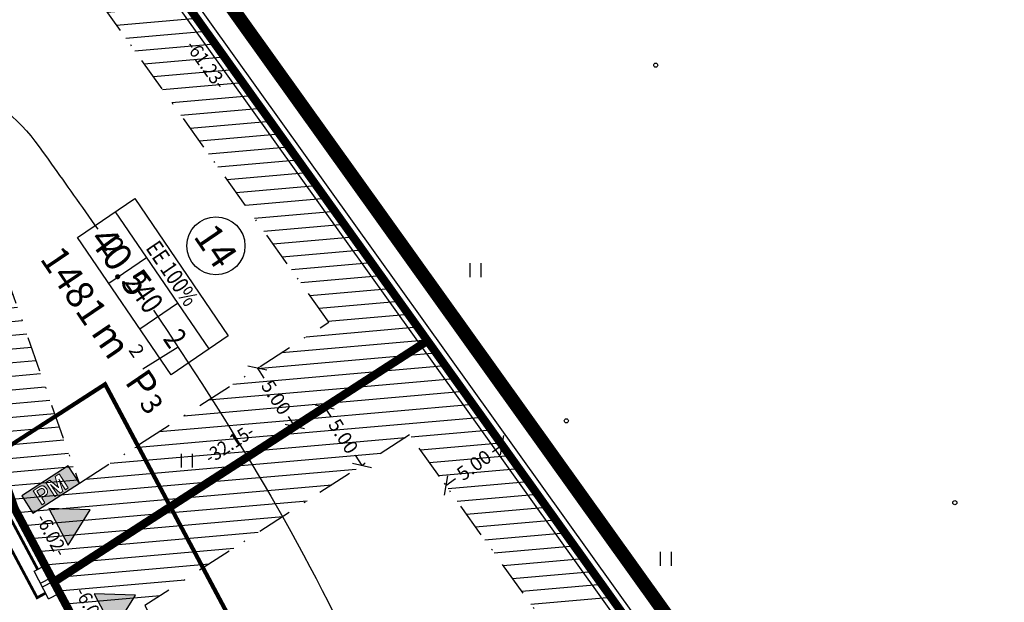
# Model space of a CAD drawing. Units: metres. Extents: x 547322 to 547857, y 6583924 to 6584457.
# Drawn here: x 547733 to 547804, y 6584112 to 6584154 of the extents above; entities that cross this region are included whole.
import ezdxf
from ezdxf.enums import TextEntityAlignment as Align

# ---------------------------------------------------------------- set-up
doc = ezdxf.new("R2010")
doc.units = ezdxf.units.M
doc.header["$PDMODE"] = 33
doc.header["$PDSIZE"] = 0.3
doc.linetypes.add('NEW_PIIR$0$DASHDOT', pattern=[25.4, 12.7, -6.35, 0, -6.35])
doc.linetypes.add('tee_TEHNO$0$ACAD_ISO06W100', pattern=[36, 24, -3, 0, -3, 0, -3, 0, -3])
doc.layers.get('0').update_dxf_attribs({"linetype": 'CONTINUOUS'})
doc.layers.get('Defpoints').update_dxf_attribs({"linetype": 'CONTINUOUS'})
for name, color, linetype in [('ALUS$0$AADRESSINR', 7, 'CONTINUOUS'), ('ALUS$0$HALJASTUS_VAH4', 7, 'CONTINUOUS'), ('ALUS$0$HORISONT', 7, 'CONTINUOUS'), ('ALUS$0$TEED', 7, 'CONTINUOUS'), ('HATCH$0$4hatch', 7, 'CONTINUOUS'), ('NEW_PIIR$0$2_DetPiip', 240, 'CONTINUOUS'), ('NEW_PIIR$0$2_EHITUS KELOALOD', 230, 'CONTINUOUS'), ('NEW_PIIR$0$2_karp', 230, 'CONTINUOUS'), ('NEW_PIIR$0$2_NEW_PIIR', 230, 'CONTINUOUS'), ('NEW_PIIR$0$2_TEXT', 7, 'CONTINUOUS'), ('NEW_PIIR$0$MÕÕDUD', 7, 'CONTINUOUS'), ('NEW_PIIR$0$VAHESOO4 DDSET', 230, 'CONTINUOUS'), ('NEW_PIIR$0$VAHESOO4 DIM', 230, 'CONTINUOUS'), ('piir_originaal$0$PIIRID', 7, 'CONTINUOUS'), ('PM_vah4$0$PM_vah4', 240, 'CONTINUOUS'), ('sisse$0$tee_mark', 230, 'CONTINUOUS'), ('sisse$0$vah4', 230, 'CONTINUOUS'), ('tee_TEHNO$0$TEE_projekt', 230, 'CONTINUOUS'), ('tee_TEHNO$0$VOOND', 230, 'CONTINUOUS'), ('TRASS$0$S1', 230, 'CONTINUOUS'), ('TRASS$0$W1', 230, 'CONTINUOUS')]:
    doc.layers.add(name, color=color, linetype=linetype)
doc.styles.add('ALUS$0$ROMANS', font='ROMANS.shx')
doc.styles.add('NEW_PIIR$0$ROMANC', font='ROMANC.shx')
doc.styles.add('NEW_PIIR$0$ROMANS', font='ROMANS.shx', dxfattribs={"width": 0.8, "height": 5})
doc.styles.add('NEW_PIIR$0$STANDARD', font='romant.shx', dxfattribs={"height": 1})
doc.styles.add('NEW_PIIR$0$TEHNIK', font='tahoma.ttf', dxfattribs={"width": 0.8, "height": 1.4})
doc.styles.add('TRASS$0$ROMANC', font='romanc.shx')
doc.linetypes.add('NEW_PIIR$0$DP', pattern='A,2.5,-1.5,[" o ",NEW_PIIR$0$ROMANC,S=2,R=0,X=-0.8,Y=-0.8],-7,7.5', length=18.5)
doc.linetypes.add('TRASS$0$SIDEKANAL1', pattern='A,2.5,-1.5,["S1",TRASS$0$ROMANC,S=2,R=0,X=-0.8,Y=-0.8],-3,7.5', length=14.5)
doc.linetypes.add('TRASS$0$W1', pattern='A,2.5,-1.5,["W1",TRASS$0$ROMANC,S=1.6,R=0,X=-0.8,Y=-0.8],-3,7.5', length=14.5)
doc.dimstyles.new('NEW_PIIR$0$STANDARD', dxfattribs={"dimtxt": 1, "dimasz": 1, "dimexe": 0.18, "dimexo": 0.0625, "dimgap": 0.09, "dimtad": 0, "dimlfac": -1, "dimrnd": 0.05, "dimzin": 0, "dimdsep": 46, "dimtxsty": 'NEW_PIIR$0$STANDARD', "dimblk": 'NEW_PIIR$0$_Oblique', "dimcen": 0.09, "dimaunit": 1, "dimazin": 0, "dimtfac": 1, "dimtofl": 0, "dimtmove": 0, "dimatfit": 3, "dimldrblk": 'NEW_PIIR$0$_Oblique', "dimfxl": 1, "dimtolj": 1, "dimtzin": 0, "dimarcsym": 0})

# ---------------------------------------------------------------- blocks, each defined once
blk = doc.blocks.new('ALUS$0$41')
for p, q in [((-0.386, -0.496), (-0.386, 0.504)), ((0.414, -0.496), (0.414, 0.504))]:
    blk.add_line(p, q)
blk = doc.blocks.new('ALUS')
at = {"layer": 'ALUS$0$AADRESSINR', "color": 36, "linetype": 'Continuous'}
blk.add_lwpolyline([(547543.32, 6584439.85), (547632.66, 6584316.69), (547637.64, 6584304.57), (547646.65, 6584291.98), (547673.85, 6584253.95), (547822.9, 6584045.85), (547709.91, 6583956.16), (547425.93, 6584095.09), (547590.21, 6584199.15), (547481.19, 6584351.47), (547541.71, 6584438.59), (547543.32, 6584439.85)], dxfattribs=at)
at = {"layer": 'ALUS$0$HORISONT', "ltscale": 5}
blk.add_lwpolyline([(547744.201, 6584130.091), (547741.653, 6584128.507)], dxfattribs=at)
for points, knots in [([(547745.063, 6584021.645), (547746.488, 6584021.302), (547750.027, 6584021.33), (547757.519, 6584023.293), (547756.611, 6584037.439), (547756.461, 6584050.598), (547758.813, 6584071.02), (547736.384, 6584089.617), (547726.746, 6584115.477), (547714.734, 6584134.274), (547714.926, 6584151.037), (547730.538, 6584149.665), (547734.256, 6584144.436), (547737.182, 6584140.324), (547738.379, 6584138.62)], [103.539095, 103.539095, 103.539095, 103.539095, 108.099167, 114.041737, 123.963312, 143.077668, 158.025666, 180.961881, 222.696921, 239.355148, 250.268138, 262.440953, 273.257727, 280.005476, 280.005476, 280.005476, 280.005476]), ([(547742.408, 6584132.776), (547747.661, 6584124.996), (547760.834, 6584103.807), (547765.866, 6584078.977), (547776.424, 6584056.169), (547789.95, 6584036.109), (547798.133, 6584018.209), (547802.508, 6584008.636)], [287.201795, 287.201795, 287.201795, 287.201795, 314.271999, 348.673354, 362.049497, 389.472541, 420.996554, 420.996554, 420.996554, 420.996554])]:
    blk.add_open_spline(points, degree=3, knots=knots, dxfattribs=at)
at = {"layer": 'ALUS$0$TEED'}
for p in [(547778.738, 6584150.476), (547772.274, 6584124.774), (547800.367, 6584118.856)]:
    blk.add_point(p, dxfattribs=at)
at = {"layer": 'ALUS$0$HALJASTUS_VAH4'}
for p in [(547765.698, 6584135.661), (547744.83, 6584121.894), (547779.464, 6584114.793)]:
    blk.add_blockref('ALUS$0$41', p, dxfattribs=at)
at = {"layer": 'ALUS$0$HORISONT', "style": 'ALUS$0$ROMANS'}
blk.add_text('40.5', height=2, rotation=306.43404, dxfattribs=at).set_placement((547738.484, 6584138.432), align=Align.MIDDLE_LEFT)
blk = doc.blocks.new('HATCH')
at = {"layer": 'HATCH$0$4hatch', "ltscale": 0.5}
h = blk.add_hatch(dxfattribs=at)
h.set_pattern_fill('ANSI31', color=256, scale=0.31, angle=320, style=0)
h.paths.add_polyline_path([(547726.578, 6584180.333), (547713.612, 6584171.97), (547732.371, 6584118.438), (547735.206, 6584113.127), (547762.229, 6584130.557)])
h.paths.add_polyline_path([(547755.108, 6584131.913), (547737.06, 6584120.272), (547736.963, 6584120.454), (547719.634, 6584169.904), (547725.286, 6584173.549)], flags=16)
h = blk.add_hatch(dxfattribs=at)
h.set_pattern_fill('ANSI31', scale=0.31, angle=320, style=0)
h.paths.add_polyline_path([(547791.344, 6584089.908), (547762.229, 6584130.557), (547735.206, 6584113.127), (547758.802, 6584068.918)])
h.paths.add_polyline_path([(547760.655, 6584076.064), (547741.784, 6584111.42), (547760.937, 6584123.774), (547784.222, 6584091.264)], flags=16)
blk = doc.blocks.new('tee_TEHNO')
at = {"layer": 'tee_TEHNO$0$TEE_projekt', "ltscale": 0.5}
blk.add_line((547738.041, 6584107.815), (547732.371, 6584118.438), dxfattribs=at)
at = {"layer": 'tee_TEHNO$0$VOOND', "color": 230, "linetype": 'tee_TEHNO$0$ACAD_ISO06W100', "ltscale": 0.5}
blk.add_lwpolyline([(547695.763, 6584249.048, 0.3, 0.3, 0), (547647.847, 6584220.4, 0.3, 0.3, 0), (547689.637, 6584156.007, 0.3, 0.3, 0), (547708.001, 6584107.479, 0.3, 0.3, 0), (547738.914, 6584127.418, 0.3, 0.3, 0), (547748.363, 6584109.713, 0.3, 0.3, 0), (547715.24, 6584088.349, 0.3, 0.3, 0), (547759.273, 6583971.99, 0, 0, 0)], format="xyseb", dxfattribs=at)
blk = doc.blocks.new('NEW_PIIR$0$JOON')
at = {"style": 'NEW_PIIR$0$ROMANS', "width": 0.9}
blk.add_attdef('JOON', text='', height=2, dxfattribs=at).set_placement((0, 0), align=Align.MIDDLE_CENTER)
blk = doc.blocks.new('NEW_PIIR$0$_Oblique')
at = {"layer": 'NEW_PIIR$0$MÕÕDUD', "color": 0, "lineweight": -2}
blk.add_line((-0.5, -0.5), (0.5, 0.5), dxfattribs=at)
blk = doc.blocks.new('*D81')
at = {"layer": 'Defpoints', "color": 0, "ltscale": 0.5, "transparency": 16777216}
for p in [(547749.93, 6584128.574), (547752.64, 6584124.372), (547752.64, 6584124.372)]:
    blk.add_point(p, dxfattribs=at)
at = {"layer": 'NEW_PIIR$0$VAHESOO4 DIM', "color": 0, "lineweight": -2, "ltscale": 0.5, "transparency": 16777216}
for p, q in [((547749.93, 6584128.574), (547750.398, 6584127.849)), ((547749.983, 6584128.608), (547750.082, 6584128.672)), ((547752.64, 6584124.372), (547752.173, 6584125.097)), ((547752.693, 6584124.406), (547752.792, 6584124.47))]:
    blk.add_line(p, q, dxfattribs=at)
for p, rotation in [((547749.93, 6584128.574), 122.8223567736753), ((547752.64, 6584124.372), 302.8223567736753)]:
    blk.add_blockref('NEW_PIIR$0$_Oblique', p, dxfattribs=dict(at, rotation=rotation))
at = {"layer": 'NEW_PIIR$0$VAHESOO4 DIM', "color": 0, "ltscale": 0.5, "transparency": 16777216, "insert": (547751.285, 6584126.473), "char_height": 1, "attachment_point": 5, "rotation": 302.82236, "style": 'NEW_PIIR$0$STANDARD'}
blk.add_mtext('\\A1;5.00', dxfattribs=at)
blk = doc.blocks.new('*D82')
at = {"layer": 'Defpoints', "color": 0, "ltscale": 0.5, "transparency": 16777216}
for p in [(547754.791, 6584125.76), (547757.502, 6584121.558), (547757.502, 6584121.558)]:
    blk.add_point(p, dxfattribs=at)
at = {"layer": 'NEW_PIIR$0$VAHESOO4 DIM', "color": 0, "lineweight": -2, "ltscale": 0.5, "transparency": 16777216}
for p, q in [((547754.791, 6584125.76), (547755.259, 6584125.035)), ((547754.844, 6584125.793), (547754.943, 6584125.857)), ((547757.502, 6584121.558), (547757.034, 6584122.283)), ((547757.554, 6584121.592), (547757.653, 6584121.655))]:
    blk.add_line(p, q, dxfattribs=at)
for p, rotation in [((547754.791, 6584125.76), 122.8223567714332), ((547757.502, 6584121.558), 302.8223567714331)]:
    blk.add_blockref('NEW_PIIR$0$_Oblique', p, dxfattribs=dict(at, rotation=rotation))
at = {"layer": 'NEW_PIIR$0$VAHESOO4 DIM', "color": 0, "ltscale": 0.5, "transparency": 16777216, "insert": (547756.147, 6584123.659), "char_height": 1, "attachment_point": 5, "rotation": 302.82236, "style": 'NEW_PIIR$0$STANDARD'}
blk.add_mtext('\\A1;5.00', dxfattribs=at)
blk = doc.blocks.new('*D83')
at = {"layer": 'Defpoints', "color": 0, "ltscale": 0.5, "transparency": 16777216}
for p in [(547767.625, 6584123.024), (547767.625, 6584123.024), (547763.56, 6584120.112)]:
    blk.add_point(p, dxfattribs=at)
at = {"layer": 'NEW_PIIR$0$VAHESOO4 DIM', "color": 0, "lineweight": -2, "ltscale": 0.5, "transparency": 16777216}
for p, q in [((547767.625, 6584123.024), (547766.924, 6584122.521)), ((547767.589, 6584123.074), (547767.52, 6584123.17)), ((547763.524, 6584120.163), (547763.455, 6584120.258)), ((547763.56, 6584120.112), (547764.261, 6584120.614))]:
    blk.add_line(p, q, dxfattribs=at)
for p, rotation in [((547767.625, 6584123.024), 35.6118360958882), ((547763.56, 6584120.112), 215.6118360958882)]:
    blk.add_blockref('NEW_PIIR$0$_Oblique', p, dxfattribs=dict(at, rotation=rotation))
at = {"layer": 'NEW_PIIR$0$VAHESOO4 DIM', "color": 0, "ltscale": 0.5, "transparency": 16777216, "insert": (547765.593, 6584121.568), "char_height": 1, "attachment_point": 5, "rotation": 35.61184, "style": 'NEW_PIIR$0$STANDARD'}
blk.add_mtext('\\A1;5.00', dxfattribs=at)
blk = doc.blocks.new('sisse$0$605')
at = {"layer": 'sisse$0$tee_mark'}
blk.add_hatch(color=230, dxfattribs=at).paths.add_polyline_path([(1.5, 0), (0, 2.598), (-1.5, 0)])
at = {"layer": 'sisse$0$tee_mark', "color": 230}
blk.add_lwpolyline([(1.5, 0), (0, 2.598), (-1.5, 0)], close=True, dxfattribs=at)
blk = doc.blocks.new('sisse')
at = {"layer": 'sisse$0$vah4', "rotation": 298.0902218073836}
for p in [(547735.544, 6584117.111), (547738.828, 6584110.958)]:
    blk.add_blockref('sisse$0$605', p, dxfattribs=at)
blk = doc.blocks.new('TRASS')
for p, q in [((547733.792, 6584113.901, 0), (547734.591, 6584114.315, 0)), ((547735.625, 6584112.316, 0), (547734.591, 6584114.315, 0)), ((547734.826, 6584111.903, 0), (547733.792, 6584113.901, 0)), ((547734.24, 6584113.035, 0), (547735.039, 6584113.449, 0)), ((547734.378, 6584112.769, 0), (547735.177, 6584113.182, 0)), ((547734.826, 6584111.903, 0), (547735.625, 6584112.316, 0))]:
    blk.add_line(p, q)
at = {"layer": 'TRASS$0$S1', "linetype": 'TRASS$0$SIDEKANAL1', "const_width": 0.2}
blk.add_lwpolyline([(547705.712, 6584100.529), (547732.149, 6584117.581), (547734.043, 6584114.031)], dxfattribs=at)
at = {"layer": 'TRASS$0$W1', "linetype": 'TRASS$0$W1'}
blk.add_lwpolyline([(547703.926, 6584098.187, 0.2, 0.2, 0), (547731.778, 6584116.152, 0.2, 0.2, 0), (547733.999, 6584111.991, 0.2, 0.2, 0), (547734.609, 6584112.323, 0.2, 0.2, 0)], format="xyseb", dxfattribs=at)
blk = doc.blocks.new('PM_vah4')
at = {"layer": 'PM_vah4$0$PM_vah4'}
h = blk.add_hatch(color=256, dxfattribs=at)
h.paths.add_polyline_path([(547734.916, 6584120.497), (547734.624, 6584120.309), (547735.274, 6584119.3), (547735.468, 6584119.425), (547735.235, 6584119.787), (547735.19, 6584119.856), (547735.182, 6584119.868), (547735.166, 6584119.892), (547735.148, 6584119.919), (547735.128, 6584119.948), (547735.106, 6584119.98), (547735.103, 6584119.985), (547735.087, 6584120.006), (547735.071, 6584120.03), (547735.053, 6584120.055), (547735.033, 6584120.082), (547735.012, 6584120.111), (547734.99, 6584120.141), (547734.966, 6584120.174), (547734.967, 6584120.173), (547734.99, 6584120.149), (547735.014, 6584120.125), (547735.037, 6584120.102), (547735.061, 6584120.08), (547735.085, 6584120.057), (547735.106, 6584120.037), (547735.13, 6584120.015), (547735.155, 6584119.992), (547735.179, 6584119.971), (547735.203, 6584119.95), (547735.668, 6584119.554), (547735.848, 6584119.67), (547735.676, 6584120.266), (547735.669, 6584120.288), (547735.66, 6584120.319), (547735.65, 6584120.35), (547735.64, 6584120.382), (547735.63, 6584120.414), (547735.62, 6584120.442), (547735.609, 6584120.472), (547735.597, 6584120.504), (547735.585, 6584120.535), (547735.573, 6584120.566), (547735.581, 6584120.552), (547735.595, 6584120.524), (547735.611, 6584120.496), (547735.627, 6584120.468), (547735.644, 6584120.438), (547735.661, 6584120.408), (547735.679, 6584120.377), (547735.691, 6584120.358), (547735.707, 6584120.331), (547735.724, 6584120.303), (547735.741, 6584120.275), (547735.758, 6584120.247), (547735.776, 6584120.219), (547735.795, 6584120.189), (547735.814, 6584120.16), (547736.047, 6584119.798), (547736.241, 6584119.923), (547735.591, 6584120.932), (547735.295, 6584120.741), (547735.501, 6584120.054), (547735.502, 6584120.052), (547735.512, 6584120.019), (547735.524, 6584119.99), (547735.535, 6584119.965), (547735.55, 6584119.935), (547735.538, 6584119.951), (547735.516, 6584119.977), (547735.511, 6584119.982), (547735.489, 6584120.003), (547735.46, 6584120.028)], flags=16)
h.paths.add_polyline_path([(547734.537, 6584119.586), (547734.546, 6584119.613), (547734.548, 6584119.624), (547734.55, 6584119.653), (547734.546, 6584119.682), (547734.538, 6584119.713), (547734.524, 6584119.745), (547734.505, 6584119.778), (547734.498, 6584119.789), (547734.475, 6584119.818), (547734.452, 6584119.842), (547734.427, 6584119.861), (547734.401, 6584119.874), (547734.374, 6584119.882), (547734.359, 6584119.884), (547734.331, 6584119.884), (547734.301, 6584119.879), (547734.271, 6584119.869), (547734.238, 6584119.854), (547734.205, 6584119.834), (547733.973, 6584119.685), (547734.203, 6584119.328), (547734.435, 6584119.477), (547734.453, 6584119.49), (547734.481, 6584119.512), (547734.505, 6584119.536), (547734.524, 6584119.561)], flags=0)
h.paths.add_polyline_path([(547734.358, 6584118.71), (547734.566, 6584118.844), (547734.335, 6584119.203), (547734.565, 6584119.351), (547734.584, 6584119.364), (547734.613, 6584119.385), (547734.64, 6584119.408), (547734.663, 6584119.431), (547734.685, 6584119.455), (547734.703, 6584119.481), (547734.718, 6584119.507), (547734.731, 6584119.533), (547734.741, 6584119.561), (547734.749, 6584119.59), (547734.752, 6584119.607), (547734.755, 6584119.636), (547734.755, 6584119.666), (547734.752, 6584119.696), (547734.746, 6584119.726), (547734.738, 6584119.757), (547734.727, 6584119.788), (547734.713, 6584119.819), (547734.696, 6584119.851), (547734.677, 6584119.883), (547734.661, 6584119.906), (547734.639, 6584119.935), (547734.617, 6584119.962), (547734.593, 6584119.986), (547734.569, 6584120.007), (547734.544, 6584120.026), (547734.518, 6584120.041), (547734.492, 6584120.054), (547734.465, 6584120.064), (547734.437, 6584120.072), (547734.415, 6584120.075), (547734.386, 6584120.078), (547734.357, 6584120.077), (547734.327, 6584120.074), (547734.297, 6584120.068), (547734.266, 6584120.059), (547734.235, 6584120.047), (547734.204, 6584120.033), (547734.171, 6584120.015), (547734.138, 6584119.996), (547733.708, 6584119.718)], flags=16)
h.paths.add_polyline_path([(547736.247, 6584121.533), (547732.885, 6584119.366), (547733.698, 6584118.105), (547737.06, 6584120.272)])
blk.add_lwpolyline([(547736.247, 6584121.533), (547732.885, 6584119.366), (547733.698, 6584118.105), (547737.06, 6584120.272)], close=True, dxfattribs=at)
at = {"layer": 'PM_vah4$0$PM_vah4', "lineweight": 0}
for points in [[(547734.916, 6584120.497), (547734.624, 6584120.309), (547735.274, 6584119.3), (547735.468, 6584119.425), (547735.235, 6584119.787), (547735.19, 6584119.856), (547735.182, 6584119.868), (547735.166, 6584119.892), (547735.148, 6584119.919), (547735.128, 6584119.948), (547735.106, 6584119.98), (547735.103, 6584119.985), (547735.087, 6584120.006), (547735.071, 6584120.03), (547735.053, 6584120.055), (547735.033, 6584120.082), (547735.012, 6584120.111), (547734.99, 6584120.141), (547734.966, 6584120.174), (547734.967, 6584120.173), (547734.99, 6584120.149), (547735.014, 6584120.125), (547735.037, 6584120.102), (547735.061, 6584120.08), (547735.085, 6584120.057), (547735.106, 6584120.037), (547735.13, 6584120.015), (547735.155, 6584119.992), (547735.179, 6584119.971), (547735.203, 6584119.95), (547735.668, 6584119.554), (547735.848, 6584119.67), (547735.676, 6584120.266), (547735.669, 6584120.288), (547735.66, 6584120.319), (547735.65, 6584120.35), (547735.64, 6584120.382), (547735.63, 6584120.414), (547735.62, 6584120.442), (547735.609, 6584120.472), (547735.597, 6584120.504), (547735.585, 6584120.535), (547735.573, 6584120.566), (547735.581, 6584120.552), (547735.595, 6584120.524), (547735.611, 6584120.496), (547735.627, 6584120.468), (547735.644, 6584120.438), (547735.661, 6584120.408), (547735.679, 6584120.377), (547735.691, 6584120.358), (547735.707, 6584120.331), (547735.724, 6584120.303), (547735.741, 6584120.275), (547735.758, 6584120.247), (547735.776, 6584120.219), (547735.795, 6584120.189), (547735.814, 6584120.16), (547736.047, 6584119.798), (547736.241, 6584119.923), (547735.591, 6584120.932), (547735.295, 6584120.741), (547735.501, 6584120.054), (547735.502, 6584120.052), (547735.512, 6584120.019), (547735.524, 6584119.99), (547735.535, 6584119.965), (547735.55, 6584119.935), (547735.538, 6584119.951), (547735.516, 6584119.977), (547735.511, 6584119.982), (547735.489, 6584120.003), (547735.46, 6584120.028)], [(547734.358, 6584118.71), (547734.566, 6584118.844), (547734.335, 6584119.203), (547734.565, 6584119.351), (547734.584, 6584119.364), (547734.613, 6584119.385), (547734.64, 6584119.408), (547734.663, 6584119.431), (547734.685, 6584119.455), (547734.703, 6584119.481), (547734.718, 6584119.507), (547734.731, 6584119.533), (547734.741, 6584119.561), (547734.749, 6584119.59), (547734.752, 6584119.607), (547734.755, 6584119.636), (547734.755, 6584119.666), (547734.752, 6584119.696), (547734.746, 6584119.726), (547734.738, 6584119.757), (547734.727, 6584119.788), (547734.713, 6584119.819), (547734.696, 6584119.851), (547734.677, 6584119.883), (547734.661, 6584119.906), (547734.639, 6584119.935), (547734.617, 6584119.962), (547734.593, 6584119.986), (547734.569, 6584120.007), (547734.544, 6584120.026), (547734.518, 6584120.041), (547734.492, 6584120.054), (547734.465, 6584120.064), (547734.437, 6584120.072), (547734.415, 6584120.075), (547734.386, 6584120.078), (547734.357, 6584120.077), (547734.327, 6584120.074), (547734.297, 6584120.068), (547734.266, 6584120.059), (547734.235, 6584120.047), (547734.204, 6584120.033), (547734.171, 6584120.015), (547734.138, 6584119.996), (547733.708, 6584119.718)], [(547734.537, 6584119.586), (547734.546, 6584119.613), (547734.548, 6584119.624), (547734.55, 6584119.653), (547734.546, 6584119.682), (547734.538, 6584119.713), (547734.524, 6584119.745), (547734.505, 6584119.778), (547734.498, 6584119.789), (547734.475, 6584119.818), (547734.452, 6584119.842), (547734.427, 6584119.861), (547734.401, 6584119.874), (547734.374, 6584119.882), (547734.359, 6584119.884), (547734.331, 6584119.884), (547734.301, 6584119.879), (547734.271, 6584119.869), (547734.238, 6584119.854), (547734.205, 6584119.834), (547733.973, 6584119.685), (547734.203, 6584119.328), (547734.435, 6584119.477), (547734.453, 6584119.49), (547734.481, 6584119.512), (547734.505, 6584119.536), (547734.524, 6584119.561)]]:
    blk.add_lwpolyline(points, close=True, dxfattribs=at)
blk = doc.blocks.new('piir_originaal')
at = {"layer": 'piir_originaal$0$PIIRID', "color": 36, "ltscale": 0.5}
for points in [[(547543.44, 6584440.706), (547633.188, 6584316.984), (547638.168, 6584304.863), (547647.138, 6584292.329, -0.00007), (547647.138, 6584292.329), (547674.338, 6584254.299), (547823.72, 6584045.735), (547709.986, 6583955.455), (547424.702, 6584095.023), (547589.353, 6584199.317), (547480.456, 6584351.465), (547541.269, 6584439.007)], [(547543.2, 6584438.994), (547632.132, 6584316.396), (547637.112, 6584304.277), (547646.162, 6584291.631), (547673.362, 6584253.601, 0.000168), (547673.362, 6584253.601), (547822.08, 6584045.965), (547709.834, 6583956.865), (547427.158, 6584095.157), (547591.067, 6584198.983), (547481.924, 6584351.475), (547542.151, 6584438.173)]]:
    blk.add_lwpolyline(points, format="xyb", close=True, dxfattribs=at)
blk = doc.blocks.new('NEW_PIIR')
at = {"layer": 'NEW_PIIR$0$2_DetPiip', "linetype": 'NEW_PIIR$0$DP', "ltscale": 0.5, "const_width": 1, "flags": 128}
blk.add_lwpolyline([(547543.821, 6584443.417), (547634.859, 6584317.916), (547639.842, 6584305.789), (547826.318, 6584045.371), (547710.229, 6583953.221), (547417.274, 6584096.498)], dxfattribs=at)
at = {"layer": 'NEW_PIIR$0$2_EHITUS KELOALOD', "linetype": 'NEW_PIIR$0$DASHDOT', "ltscale": 0.2}
for points in [[(547725.286, 6584173.549), (547719.634, 6584169.904), (547736.963, 6584120.454), (547737.06, 6584120.272), (547755.108, 6584131.913)], [(547784.222, 6584091.264), (547760.937, 6584123.774), (547741.784, 6584111.42), (547760.655, 6584076.064)], [(547784.222, 6584091.264), (547760.937, 6584123.774), (547741.784, 6584111.42), (547760.655, 6584076.064)]]:
    blk.add_lwpolyline(points, close=True, dxfattribs=at)
at = {"layer": 'NEW_PIIR$0$2_karp', "color": 230, "ltscale": 0.5}
blk.add_lwpolyline([(547741.061, 6584140.841), (547747.815, 6584130.922), (547743.683, 6584128.108), (547736.928, 6584138.027)], close=True, dxfattribs=at)
at = {"layer": 'NEW_PIIR$0$2_NEW_PIIR', "color": 240, "ltscale": 0.5, "const_width": 0.6}
for points in [[(547681.418, 6584243.384), (547822.9, 6584045.85)], [(547735.206, 6584113.127), (547762.229, 6584130.557)], [(547732.371, 6584118.438), (547758.802, 6584068.918)]]:
    blk.add_lwpolyline(points, dxfattribs=at)
blk.add_lwpolyline([(547726.578, 6584180.333), (547713.612, 6584171.97), (547732.371, 6584118.438), (547735.206, 6584113.127), (547762.229, 6584130.557)], close=True, dxfattribs=at)
at = {"layer": 'NEW_PIIR$0$2_TEXT', "color": 230, "linetype": 'Continuous'}
for p, q in [((547739.656, 6584139.884), (547746.41, 6584129.965)), ((547739.18, 6584134.72), (547741.907, 6584136.578)), ((547741.431, 6584131.414), (547744.159, 6584133.272))]:
    blk.add_line(p, q, dxfattribs=at)
blk.add_circle((547746.93, 6584137.42), 2.1, dxfattribs=at)
at = {"layer": 'NEW_PIIR$0$VAHESOO4 DDSET', "ltscale": 0.5}
for centre in [(547762.229, 6584130.557, 0), (547762.229, 6584130.557, 0), (547735.206, 6584113.127, 0), (547735.206, 6584113.127, 0)]:
    blk.add_circle(centre, 0.25, dxfattribs=at)
at = {"layer": 'NEW_PIIR$0$VAHESOO4 DDSET', "ltscale": 0.5, "xscale": 0.5, "yscale": 0.5, "zscale": 0.5}
for p, rotation, values in [((547746.233, 6584150.532), 305.6166666666667, {'JOON': '-61.23-'}), ((547747.904, 6584123.102), 32.83333333333329, {'JOON': '-32.15-'}), ((547735.065, 6584116.532), 298.1333333333333, {'JOON': '-6.02-'}), ((547737.898, 6584111.223), 298.05, {'JOON': '-6.02-'})]:
    blk.add_blockref('NEW_PIIR$0$JOON', p, dxfattribs=dict(at, rotation=rotation)).add_auto_attribs(values)
at = {"layer": 'NEW_PIIR$0$2_TEXT', "color": 230, "linetype": 'Continuous', "style": 'NEW_PIIR$0$STANDARD'}
blk.add_text('14', height=2, rotation=304.25459, dxfattribs=at).set_placement((547746.93, 6584137.42), align=Align.MIDDLE_CENTER)
at = {"layer": 'NEW_PIIR$0$2_TEXT', "color": 230, "linetype": 'Continuous', "style": 'NEW_PIIR$0$TEHNIK', "width": 0.8}
for s, p in [('2', (547738.415, 6584136.62)), ('240', (547740.667, 6584133.313)), ('2', (547742.918, 6584130.007))]:
    blk.add_text(s, height=1.6, rotation=304.25459, dxfattribs=at).set_placement(p, align=Align.BOTTOM_CENTER)
blk.add_text('EE 100%', height=1.2, rotation=304.25459, dxfattribs=at).set_placement((547744.269, 6584135.766), align=Align.TOP_CENTER)
at = {"layer": 'NEW_PIIR$0$2_TEXT', "color": 230, "linetype": 'Continuous', "style": 'NEW_PIIR$0$STANDARD'}
blk.add_text('1481', height=2, rotation=304.10579, dxfattribs=at).set_placement((547737.028, 6584131.128), align=Align.BOTTOM_RIGHT)
for s, height, rotation, p in [('m', 2, 304.10579, (547737.843, 6584131.142)), ('2', 1, 304.10579, (547740.578, 6584129.872)), ('P', 2, 304.25459, (547740.282, 6584127.597, -0.218)), ('3', 1.5, 304.25459, (547741.344, 6584126.038, -0.218))]:
    blk.add_text(s, height=height, rotation=rotation, dxfattribs=at).set_placement(p)
at = {"layer": 'NEW_PIIR$0$VAHESOO4 DIM', "ltscale": 0.5}
for p1, p2, picture, middle in [((547749.93, 6584128.574), (547752.64, 6584124.372), '*D81', (547751.285, 6584126.473)), ((547754.791, 6584125.76), (547757.502, 6584121.558), '*D82', (547756.147, 6584123.659)), ((547763.56, 6584120.112), (547767.625, 6584123.024), '*D83', (547765.593, 6584121.568))]:
    dim = blk.add_aligned_dim(p1=p1, p2=p2, distance=0, dimstyle='NEW_PIIR$0$STANDARD', dxfattribs=at)
    dim.commit()
    dim.dimension.update_dxf_attribs({"geometry": picture, "text_midpoint": middle})

msp = doc.modelspace()

# ---------------------------------------------------------------- block references
at = {"ltscale": 0.5}
for name in ['ALUS', 'TRASS', 'NEW_PIIR', 'piir_originaal', 'tee_TEHNO', 'HATCH', 'PM_vah4', 'sisse']:
    msp.add_blockref(name, (0, 0), dxfattribs=at)

doc.saveas('drawing.dxf')
